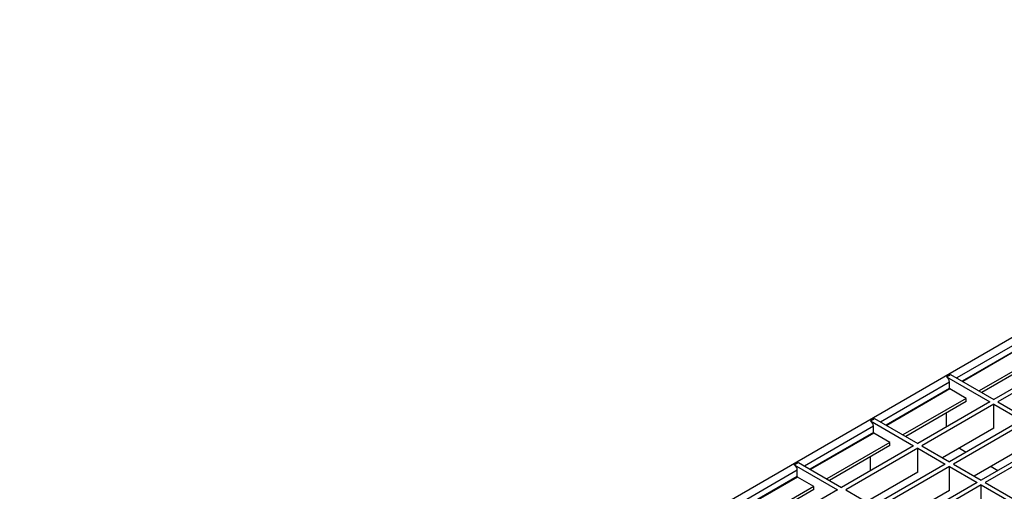
# Model space of a CAD drawing. Units: millimetres. Extents: x 5 to 589, y 5 to 415.
# Drawn here: x 300 to 351, y 93 to 117 of the extents above; entities that cross this region are included whole.
import ezdxf

# ---------------------------------------------------------------- set-up
doc = ezdxf.new("R2010")
doc.units = ezdxf.units.MM

msp = doc.modelspace()

# ---------------------------------------------------------------- linework, layer by layer
at = {"color": 7, "linetype": 'Continuous', "lineweight": 25}
for p, q in [((379.1334, 117.0795), (237.9717, 35.5886)), ((352.489, 99.9418), (349.2505, 98.0723)), ((352.489, 99.7785), (349.392, 97.9906)), ((353.6982, 99.7663), (350.0071, 97.6355)), ((353.9103, 99.6439), (350.2192, 97.5131)), ((347.5817, 98.7907), (347.7938, 98.9132)), ((347.5817, 98.7907), (349.7949, 97.5131)), ((347.7372, 98.1947), (347.7372, 98.5213)), ((347.7938, 98.9132), (350.0071, 97.6355)), ((348.5858, 97.6885), (347.7514, 98.1702)), ((348.5858, 97.6885), (345.3473, 95.819)), ((348.5858, 97.5252), (345.4887, 95.7373)), ((349.7949, 97.5131), (346.1038, 95.3822)), ((348.5858, 97.5252), (348.5858, 97.6885)), ((350.2192, 97.5131), (351.6334, 96.6966)), ((350.0071, 97.3906), (346.316, 95.2598)), ((347.5817, 96.2354), (347.5817, 96.9455)), ((350.0071, 97.3906), (351.4213, 96.5742)), ((350.0071, 96.1658), (350.0071, 97.3906)), ((343.6784, 96.5374), (343.8906, 96.6599)), ((343.6784, 96.5374), (345.8917, 95.2598)), ((343.8906, 96.6599), (346.1038, 95.3822)), ((351.4213, 96.5742), (347.7302, 94.4434)), ((351.6334, 96.4517), (347.9423, 94.3209)), ((343.834, 95.9414), (343.834, 96.268)), ((344.6825, 95.4352), (343.8482, 95.9169)), ((350.0071, 96.1658), (347.3768, 94.6474)), ((344.6825, 95.4352), (341.4441, 93.5657)), ((344.6825, 95.2719), (344.6825, 95.4352)), ((353.0476, 95.6353), (349.3565, 93.5045)), ((353.2597, 95.5129), (349.5686, 93.382)), ((344.6825, 95.2719), (341.5855, 93.484)), ((345.8917, 95.2598), (342.2006, 93.1289)), ((346.1038, 95.1373), (342.4127, 93.0065)), ((346.1038, 95.1373), (347.518, 94.3209)), ((346.1038, 93.9125), (346.1038, 95.1373)), ((346.316, 95.2598), (347.7302, 94.4434)), ((348.239, 95.1451), (348.5924, 94.9411)), ((351.6334, 95.2269), (349.0031, 93.7085)), ((339.7752, 94.2842), (339.9874, 94.4066)), ((339.9874, 94.4066), (342.2006, 93.1289)), ((343.6784, 93.9821), (343.6784, 94.6923)), ((339.7752, 94.2842), (341.9885, 93.0065)), ((339.9308, 93.6881), (339.9308, 94.0147)), ((346.1038, 93.9125), (343.4736, 92.3941)), ((347.518, 94.3209), (343.8269, 92.1901)), ((347.7302, 94.1984), (344.0391, 92.0676)), ((347.7302, 94.1984), (349.1444, 93.382)), ((347.7302, 92.9736), (347.7302, 94.1984)), ((347.9423, 94.3209), (349.3565, 93.5045)), ((349.8653, 94.2062), (350.2187, 94.0022)), ((340.7793, 93.1819), (339.9449, 93.6636)), ((340.7793, 93.1819), (337.5408, 91.3124)), ((340.7793, 93.0186), (337.6823, 91.2307)), ((341.9885, 93.0065), (338.2974, 90.8757)), ((340.7793, 93.0186), (340.7793, 93.1819)), ((342.4127, 93.0065), (343.8269, 92.1901)), ((347.7302, 92.9736), (345.0999, 91.4552)), ((349.1444, 93.382), (345.4533, 91.2512)), ((349.3565, 93.2596), (345.6654, 91.1287)), ((349.3565, 93.2596), (350.7707, 92.4432)), ((349.3565, 92.0348), (349.3565, 93.2596)), ((349.5686, 93.382), (350.9829, 92.5656))]:
    msp.add_line(p, q, dxfattribs=at)
at = {"color": 8, "linetype": 'Continuous', "lineweight": 25}
for p, q in [((351.6405, 100.7746), (348.105, 98.7336)), ((351.6405, 100.448), (348.3879, 98.5703)), ((351.6546, 100.4235), (348.4161, 98.5539)), ((347.7372, 98.5213), (344.2017, 96.4803)), ((347.7372, 98.1947), (344.4846, 96.317)), ((347.7514, 98.1702), (344.5129, 96.3006)), ((343.834, 96.268), (340.2985, 94.227)), ((343.834, 95.9414), (340.5814, 94.0637)), ((343.8482, 95.9169), (340.6097, 94.0474)), ((339.9308, 94.0147), (336.3953, 91.9737)), ((339.9308, 93.6881), (336.6782, 91.8104)), ((339.9449, 93.6636), (336.7064, 91.7941))]:
    msp.add_line(p, q, dxfattribs=at)
at = {"color": 7, "linetype": 'Continuous', "lineweight": 25}
for centre, radius, start, end in [((347.3995, 98.5059), 0.3381, 2.60548, 57.39452), ((347.7679, 98.1961), 0.0307, 182.60548, 237.39452), ((343.4963, 96.2526), 0.3381, 2.60548, 57.39452), ((343.8647, 95.9428), 0.0307, 182.60548, 237.39452), ((339.593, 93.9994), 0.3381, 2.60548, 57.39452), ((339.9615, 93.6895), 0.0307, 182.60548, 237.39452)]:
    msp.add_arc(centre, radius, start, end, dxfattribs=at)

doc.saveas('drawing.dxf')
